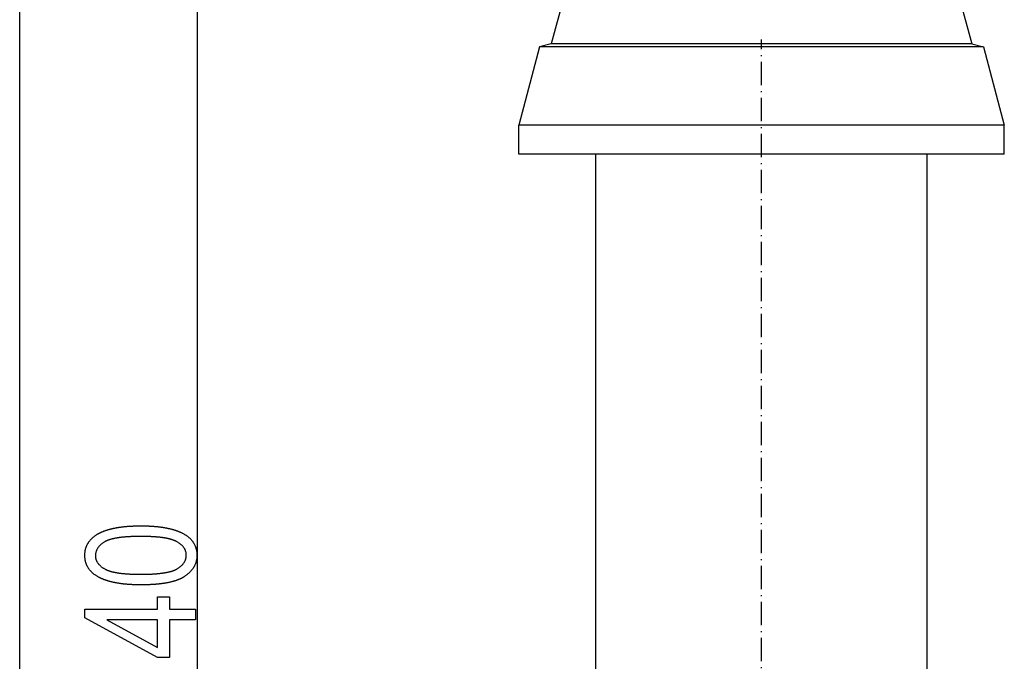
# Model space of a CAD drawing. Extents: x -1128 to 3180, y -771 to 1895.
# Drawn here: x -1071 to -565, y 941 to 1270 of the extents above; entities that cross this region are included whole.
import ezdxf

# ---------------------------------------------------------------- set-up
doc = ezdxf.new("R2010")
doc.units = 0
doc.header["$MEASUREMENT"] = 0
doc.linetypes.add('DASHDOT', pattern=[18.5, 12, -3, 0.5, -3])
doc.layers.get('0').update_dxf_attribs({"linetype": 'CONTINUOUS'})

msp = doc.modelspace()

# ---------------------------------------------------------------- linework, layer by layer
at = {"color": 7}
for p, q in [((-1070.668945, -571.883728), (-1070.668945, 1444.252686)), ((-979.43335, 508.116394), (-979.43335, 1444.252686)), ((-785.798096, 1302.284424), (-797.668213, 1257.984375)), ((-593.624023, 1302.284424), (-581.753906, 1257.984375)), ((-803.639526, 1256.384521), (-814.411072, 1216.18457)), ((-797.668213, 1257.984375), (-803.639526, 1256.384521)), ((-789.692688, 1256.384521), (-803.639526, 1256.384521)), ((-784.452393, 1257.984375), (-797.668213, 1257.984375)), ((-575.782593, 1256.384521), (-789.692688, 1256.384521)), ((-581.753906, 1257.984375), (-784.452393, 1257.984375)), ((-581.753906, 1257.984375), (-575.782593, 1256.384521)), ((-575.782593, 1256.384521), (-565.011047, 1216.18457)), ((-799.14563, 1216.18457), (-814.411072, 1216.18457)), ((-814.411072, 1201.18457), (-814.411072, 1216.18457)), ((-565.011047, 1216.18457), (-799.14563, 1216.18457)), ((-565.011047, 1201.18457), (-565.011047, 1216.18457)), ((-799.14563, 1201.18457), (-814.411072, 1201.18457)), ((-565.011047, 1201.18457), (-799.14563, 1201.18457)), ((-774.71106, 611.184509), (-774.71106, 1201.18457)), ((-604.71106, 611.184509), (-604.71106, 1201.18457))]:
    msp.add_line(p, q, dxfattribs=at)
at = {"color": 7, "linetype": 'DASHDOT'}
msp.add_line((-689.71106, 552.184509), (-689.71106, 1260.18457), dxfattribs=at)
at = {"color": 7}
for points in [[(-1008.409058, 979.964417), (-1008.730713, 979.964905), (-1009.050659, 979.96637), (-1009.368835, 979.968933), (-1009.685181, 979.972351), (-1009.999756, 979.976868), (-1010.312622, 979.982361), (-1010.623657, 979.988831), (-1010.932861, 979.996277), (-1011.240356, 980.0047), (-1011.546021, 980.014221), (-1011.849976, 980.024597), (-1012.1521, 980.036072), (-1012.452454, 980.048523), (-1012.751038, 980.061951), (-1013.047852, 980.076355), (-1013.342896, 980.091736), (-1013.636108, 980.108215), (-1013.927551, 980.125549), (-1014.217224, 980.143982), (-1014.505127, 980.163391), (-1014.79126, 980.183777), (-1015.075562, 980.205139), (-1015.358154, 980.2276), (-1015.638916, 980.250916), (-1015.917969, 980.27533), (-1016.19519, 980.30072), (-1016.470581, 980.327087), (-1016.744263, 980.354431), (-1017.016113, 980.382751), (-1017.286255, 980.41217), (-1017.554565, 980.442444), (-1017.821106, 980.473816), (-1018.085876, 980.506165), (-1018.348877, 980.53949), (-1018.610046, 980.573792), (-1018.869507, 980.609192), (-1019.127136, 980.645447), (-1019.382996, 980.6828), (-1019.637085, 980.72113), (-1019.889404, 980.760315), (-1020.139893, 980.80072), (-1020.388672, 980.84198), (-1020.63562, 980.884216), (-1020.880859, 980.927551), (-1021.124268, 980.971741), (-1021.365845, 981.017029), (-1021.605713, 981.063293), (-1021.84375, 981.110535), (-1022.080078, 981.158875), (-1022.314575, 981.208069), (-1022.547241, 981.258362), (-1022.778198, 981.309631), (-1023.007446, 981.361755), (-1023.234863, 981.4151), (-1023.460449, 981.469299), (-1023.684204, 981.524475), (-1023.90625, 981.58075), (-1024.126587, 981.637878), (-1024.345093, 981.696106), (-1024.561768, 981.75531), (-1024.776733, 981.815491), (-1024.989868, 981.876648), (-1025.201294, 981.938904), (-1025.410889, 982.002014), (-1025.618652, 982.066223), (-1025.824707, 982.131409), (-1026.028931, 982.197571), (-1026.231445, 982.264709), (-1026.432129, 982.332825), (-1026.631104, 982.402039), (-1026.828125, 982.472107), (-1027.02356, 982.543274), (-1027.217163, 982.615417), (-1027.408936, 982.688538), (-1027.598999, 982.762634), (-1027.787231, 982.83783), (-1027.973633, 982.913879), (-1028.158325, 982.991028), (-1028.341187, 983.069153), (-1028.522339, 983.148254), (-1028.70166, 983.228333), (-1028.879272, 983.309387), (-1029.055054, 983.391541), (-1029.229004, 983.474548), (-1029.401245, 983.558655), (-1029.571655, 983.643738), (-1029.740356, 983.729797), (-1029.907227, 983.816833), (-1030.175293, 983.960754), (-1030.438232, 984.107239), (-1030.696289, 984.256165), (-1030.949219, 984.407532), (-1031.197144, 984.561462), (-1031.440186, 984.717957), (-1031.678101, 984.876892), (-1031.911011, 985.038269), (-1032.139038, 985.202209), (-1032.361938, 985.368713), (-1032.579834, 985.537659), (-1032.792725, 985.709045), (-1033.00061, 985.882996), (-1033.203491, 986.059387), (-1033.401367, 986.238342), (-1033.594238, 986.419861), (-1033.782104, 986.603821), (-1033.964966, 986.790222), (-1034.142822, 986.979187), (-1034.315552, 987.170593), (-1034.483398, 987.364563), (-1034.64624, 987.560974), (-1034.804077, 987.759949), (-1034.956787, 987.961365), (-1035.104614, 988.165344), (-1035.247314, 988.371765), (-1035.385132, 988.58075), (-1035.517822, 988.792175), (-1035.64563, 989.006165), (-1035.768311, 989.222595), (-1035.886108, 989.441467), (-1035.998779, 989.663025), (-1036.106445, 989.886902), (-1036.209229, 990.113342), (-1036.306885, 990.342346), (-1036.399536, 990.573792), (-1036.487183, 990.807678), (-1036.569824, 991.044128), (-1036.647461, 991.283142), (-1036.720215, 991.524597), (-1036.787842, 991.768494), (-1036.850464, 992.014954), (-1036.907959, 992.263977), (-1036.960571, 992.515442), (-1037.008179, 992.769348), (-1037.050781, 993.025818), (-1037.088379, 993.284851), (-1037.120972, 993.546204), (-1037.148438, 993.810242), (-1037.171021, 994.076721), (-1037.188599, 994.345642), (-1037.20105, 994.617126), (-1037.208618, 994.891052), (-1037.21106, 995.167542), (-1037.208618, 995.438171), (-1037.201172, 995.706482), (-1037.188965, 995.972351), (-1037.171631, 996.236023), (-1037.149414, 996.497131), (-1037.122314, 996.756042), (-1037.090332, 997.012512), (-1037.053345, 997.266663), (-1037.011475, 997.518372), (-1036.9646, 997.767883), (-1036.912842, 998.014954), (-1036.856079, 998.259583), (-1036.794556, 998.501892), (-1036.727905, 998.741882), (-1036.656494, 998.979553), (-1036.580078, 999.214783), (-1036.498657, 999.447693), (-1036.412476, 999.678284), (-1036.321289, 999.906433), (-1036.225098, 1000.132263), (-1036.124023, 1000.355774), (-1036.018066, 1000.576843), (-1035.907104, 1000.795593), (-1035.79126, 1001.012024), (-1035.670532, 1001.226013), (-1035.5448, 1001.437683), (-1035.414185, 1001.647034), (-1035.278564, 1001.854065), (-1035.138062, 1002.058655), (-1034.992676, 1002.260803), (-1034.842285, 1002.460754), (-1034.687012, 1002.658264), (-1034.526733, 1002.853455), (-1034.361572, 1003.046204), (-1034.191528, 1003.236633), (-1034.016479, 1003.424744), (-1033.836548, 1003.610535), (-1033.651733, 1003.793884), (-1033.461914, 1003.974915), (-1033.26709, 1004.153503), (-1033.067505, 1004.329895), (-1032.862915, 1004.503845), (-1032.65332, 1004.675354), (-1032.438965, 1004.844543), (-1032.219482, 1005.011414), (-1031.995239, 1005.175964), (-1031.765991, 1005.338074), (-1031.53186, 1005.497864), (-1031.292725, 1005.655334), (-1031.139404, 1005.753601), (-1030.984253, 1005.850769), (-1030.827026, 1005.94696), (-1030.667969, 1006.042053), (-1030.506958, 1006.136047), (-1030.343994, 1006.229065), (-1030.179077, 1006.320984), (-1030.012207, 1006.411926), (-1029.843506, 1006.50177), (-1029.672729, 1006.590515), (-1029.500122, 1006.678284), (-1029.325562, 1006.764954), (-1029.148926, 1006.850647), (-1028.970459, 1006.935242), (-1028.790039, 1007.018738), (-1028.607666, 1007.101257), (-1028.423462, 1007.182678), (-1028.237183, 1007.263), (-1028.04895, 1007.342346), (-1027.858887, 1007.420593), (-1027.66687, 1007.497864), (-1027.4729, 1007.574036), (-1027.276978, 1007.649231), (-1027.079102, 1007.723206), (-1026.879272, 1007.796326), (-1026.67749, 1007.868225), (-1026.473755, 1007.939148), (-1026.268188, 1008.009094), (-1026.060669, 1008.077942), (-1025.851074, 1008.145691), (-1025.639648, 1008.212341), (-1025.42627, 1008.278015), (-1025.210938, 1008.342712), (-1024.993652, 1008.406311), (-1024.774536, 1008.468811), (-1024.553345, 1008.530212), (-1024.330322, 1008.590637), (-1024.105225, 1008.650085), (-1023.878296, 1008.708313), (-1023.649414, 1008.765686), (-1023.418579, 1008.821838), (-1023.185791, 1008.877014), (-1022.95105, 1008.931091), (-1022.714355, 1008.984192), (-1022.47583, 1009.036194), (-1022.235229, 1009.087219), (-1021.992798, 1009.137024), (-1021.748413, 1009.185974), (-1021.502075, 1009.233704), (-1021.253784, 1009.280457), (-1021.00354, 1009.326233), (-1020.751343, 1009.370911), (-1020.497192, 1009.41449), (-1020.241211, 1009.457092), (-1019.983154, 1009.498596), (-1019.723267, 1009.539001), (-1019.461426, 1009.57843), (-1019.197632, 1009.61676), (-1018.931885, 1009.654114), (-1018.664185, 1009.690369), (-1018.394531, 1009.725525), (-1018.122986, 1009.759705), (-1017.849487, 1009.792786), (-1017.574036, 1009.824768), (-1017.296631, 1009.855774), (-1017.017334, 1009.885803), (-1016.736084, 1009.914612), (-1016.452881, 1009.942566), (-1016.167725, 1009.969299), (-1015.880676, 1009.995056), (-1015.591675, 1010.019714), (-1015.300659, 1010.043396), (-1015.007813, 1010.065979), (-1014.712952, 1010.087463), (-1014.416199, 1010.107971), (-1014.117432, 1010.127502), (-1013.816833, 1010.145813), (-1013.514221, 1010.163147), (-1013.209717, 1010.179504), (-1012.903198, 1010.194641), (-1012.594849, 1010.208923), (-1012.284485, 1010.221985), (-1011.972168, 1010.23407), (-1011.657959, 1010.245178), (-1011.341797, 1010.255066), (-1011.023682, 1010.264099), (-1010.703613, 1010.271912), (-1010.381653, 1010.278748), (-1010.057739, 1010.284485), (-1009.731873, 1010.289246), (-1009.404053, 1010.292908), (-1009.074341, 1010.295593), (-1008.742676, 1010.29718), (-1008.409058, 1010.297668), (-1008.089233, 1010.29718), (-1007.77124, 1010.295715), (-1007.454956, 1010.293274), (-1007.140381, 1010.289734), (-1006.827637, 1010.285339), (-1006.516602, 1010.279846), (-1006.207275, 1010.273499), (-1005.89978, 1010.266052), (-1005.593994, 1010.257629), (-1005.290039, 1010.24823), (-1004.987732, 1010.237854), (-1004.687256, 1010.226501), (-1004.388428, 1010.214172), (-1004.091431, 1010.200745), (-1003.796204, 1010.186462), (-1003.502686, 1010.171082), (-1003.210938, 1010.154846), (-1002.921021, 1010.137512), (-1002.632751, 1010.119202), (-1002.346252, 1010.099915), (-1002.061523, 1010.079651), (-1001.778564, 1010.058411), (-1001.497314, 1010.036194), (-1001.217834, 1010.012878), (-1000.940125, 1009.988708), (-1000.664185, 1009.96344), (-1000.389954, 1009.937317), (-1000.117493, 1009.910095), (-999.846802, 1009.881897), (-999.57782, 1009.852722), (-999.310608, 1009.822571), (-999.045166, 1009.791443), (-998.781494, 1009.759338), (-998.519531, 1009.726257), (-998.259338, 1009.692078), (-998.000854, 1009.657043), (-997.744202, 1009.620911), (-997.489258, 1009.583801), (-997.236084, 1009.545837), (-996.984619, 1009.506775), (-996.734985, 1009.466736), (-996.487061, 1009.42572), (-996.240906, 1009.383606), (-995.99646, 1009.340637), (-995.753784, 1009.296692), (-995.512939, 1009.251648), (-995.273804, 1009.205627), (-995.036377, 1009.158752), (-994.800659, 1009.110779), (-994.566772, 1009.061829), (-994.334656, 1009.011902), (-994.104248, 1008.960999), (-993.87561, 1008.909119), (-993.648743, 1008.85614), (-993.423584, 1008.802307), (-993.200195, 1008.747498), (-992.978638, 1008.691589), (-992.758728, 1008.634705), (-992.540649, 1008.576843), (-992.324219, 1008.518127), (-992.109619, 1008.458313), (-991.896729, 1008.3974), (-991.685669, 1008.335632), (-991.476318, 1008.272888), (-991.268677, 1008.209167), (-991.062866, 1008.144348), (-990.858765, 1008.078552), (-990.656372, 1008.011902), (-990.455811, 1007.944153), (-990.256958, 1007.875427), (-990.059875, 1007.805725), (-989.864502, 1007.735046), (-989.670959, 1007.663391), (-989.479126, 1007.590637), (-989.289063, 1007.517029), (-989.100708, 1007.442444), (-988.914185, 1007.36676), (-988.72937, 1007.2901), (-988.546265, 1007.212585), (-988.36499, 1007.133972), (-988.185425, 1007.054382), (-988.007629, 1006.973816), (-987.831543, 1006.892151), (-987.657288, 1006.809631), (-987.484741, 1006.726135), (-987.313965, 1006.641541), (-987.144897, 1006.556091), (-986.9776, 1006.469543), (-986.713745, 1006.329163), (-986.454773, 1006.186218), (-986.200623, 1006.040833), (-985.951294, 1005.893005), (-985.706787, 1005.742737), (-985.467163, 1005.590027), (-985.232422, 1005.434875), (-985.002441, 1005.277283), (-984.777344, 1005.117126), (-984.557129, 1004.954529), (-984.341675, 1004.78949), (-984.131104, 1004.622009), (-983.925293, 1004.452087), (-983.724426, 1004.279724), (-983.528381, 1004.104919), (-983.337158, 1003.927551), (-983.150757, 1003.747742), (-982.969238, 1003.565613), (-982.792542, 1003.38092), (-982.620667, 1003.193665), (-982.453674, 1003.004089), (-982.291504, 1002.812073), (-982.134155, 1002.617493), (-981.981689, 1002.420593), (-981.833984, 1002.22113), (-981.691162, 1002.019226), (-981.553223, 1001.81488), (-981.420105, 1001.607971), (-981.291809, 1001.398743), (-981.168335, 1001.186951), (-981.049805, 1000.972839), (-980.936035, 1000.756165), (-980.827087, 1000.537048), (-980.723022, 1000.315491), (-980.623779, 1000.091492), (-980.529358, 999.864929), (-980.439819, 999.636047), (-980.355103, 999.404602), (-980.275208, 999.170715), (-980.200195, 998.934387), (-980.130005, 998.695618), (-980.064575, 998.454407), (-980.004089, 998.210754), (-979.948425, 997.964539), (-979.897583, 997.715881), (-979.851624, 997.464905), (-979.810425, 997.211365), (-979.77417, 996.955383), (-979.742676, 996.696838), (-979.716064, 996.435974), (-979.694275, 996.172546), (-979.677368, 995.906799), (-979.665222, 995.638489), (-979.657959, 995.367737), (-979.655518, 995.094543), (-979.65802, 994.83429), (-979.665466, 994.575989), (-979.677856, 994.319397), (-979.695313, 994.064758), (-979.717651, 993.812073), (-979.744934, 993.561096), (-979.777222, 993.312073), (-979.814453, 993.06488), (-979.856689, 992.819519), (-979.90387, 992.576111), (-979.956055, 992.334534), (-980.013184, 992.094788), (-980.075195, 991.856995), (-980.142273, 991.620911), (-980.214294, 991.38678), (-980.29126, 991.154602), (-980.37323, 990.924133), (-980.460144, 990.695618), (-980.552002, 990.468933), (-980.648926, 990.24408), (-980.750732, 990.021179), (-980.857483, 989.80011), (-980.969238, 989.580872), (-981.085938, 989.363464), (-981.207642, 989.14801), (-981.33429, 988.934387), (-981.465942, 988.722595), (-981.602539, 988.512756), (-981.744019, 988.304749), (-981.890564, 988.098572), (-982.042053, 987.894226), (-982.198486, 987.691833), (-982.359924, 987.491272), (-982.526306, 987.292542), (-982.697632, 987.095642), (-982.873962, 986.900696), (-983.055298, 986.707581), (-983.241516, 986.516296), (-983.432739, 986.326965), (-983.628906, 986.139343), (-983.830078, 985.953674), (-984.036194, 985.769958), (-984.247253, 985.587952), (-984.463318, 985.407898), (-984.684326, 985.229675), (-984.910278, 985.053406), (-985.141235, 984.878967), (-985.377197, 984.706238), (-985.618042, 984.535583), (-985.863892, 984.366638), (-986.114746, 984.199646), (-986.257813, 984.107117), (-986.403198, 984.015564), (-986.550781, 983.924988), (-986.700684, 983.83551), (-986.852844, 983.747009), (-987.007263, 983.659607), (-987.16394, 983.573181), (-987.322876, 983.487732), (-987.484131, 983.403381), (-987.647583, 983.320007), (-987.813293, 983.23761), (-987.981323, 983.156311), (-988.151611, 983.075989), (-988.324097, 982.996765), (-988.498901, 982.918518), (-988.675964, 982.841248), (-988.855286, 982.765076), (-989.036865, 982.68988), (-989.220703, 982.615662), (-989.40686, 982.542542), (-989.595215, 982.47052), (-989.785889, 982.399353), (-989.97876, 982.329285), (-990.17395, 982.260315), (-990.371399, 982.1922), (-990.571106, 982.125305), (-990.773071, 982.059265), (-990.977295, 981.994324), (-991.183777, 981.930359), (-991.392578, 981.867493), (-991.603577, 981.805603), (-991.816895, 981.74469), (-992.03241, 981.684875), (-992.250244, 981.626038), (-992.470337, 981.568298), (-992.692688, 981.511536), (-992.917297, 981.45575), (-993.144165, 981.401062), (-993.373291, 981.347351), (-993.604736, 981.294617), (-993.838379, 981.242981), (-994.074341, 981.192322), (-994.3125, 981.142761), (-994.552979, 981.094177), (-994.795715, 981.04657), (-995.040649, 981.000061), (-995.287964, 980.954529), (-995.537476, 980.910095), (-995.789246, 980.866638), (-996.043335, 980.824158), (-996.299622, 980.782776), (-996.558228, 980.742371), (-996.819031, 980.702942), (-997.082153, 980.664612), (-997.347534, 980.627258), (-997.615173, 980.590881), (-997.885071, 980.555603), (-998.157227, 980.521423), (-998.431641, 980.488098), (-998.708374, 980.455872), (-998.987305, 980.424744), (-999.268555, 980.394592), (-999.552002, 980.365417), (-999.837769, 980.337219), (-1000.125793, 980.31012), (-1000.416077, 980.284119), (-1000.708618, 980.258972), (-1001.003418, 980.234924), (-1001.300537, 980.211975), (-1001.599854, 980.190002), (-1001.901428, 980.169006), (-1002.205322, 980.148987), (-1002.511475, 980.130066), (-1002.819824, 980.112244), (-1003.130493, 980.095398), (-1003.44342, 980.079529), (-1003.758606, 980.064636), (-1004.07605, 980.050842), (-1004.395752, 980.038025), (-1004.717773, 980.026306), (-1005.041992, 980.015564), (-1005.36853, 980.005798), (-1005.697266, 979.997131), (-1006.02832, 979.989441), (-1006.361633, 979.982849), (-1006.697205, 979.977234), (-1007.035034, 979.972595), (-1007.375122, 979.969055), (-1007.717529, 979.966492), (-1008.062134, 979.964905)], [(-1008.43335, 985.408875), (-1008.069702, 985.409363), (-1007.709229, 985.410828), (-1007.351929, 985.413147), (-1006.997803, 985.416565), (-1006.646851, 985.420837), (-1006.299011, 985.426086), (-1005.954346, 985.432434), (-1005.612915, 985.439636), (-1005.274658, 985.447693), (-1004.939514, 985.456848), (-1004.607544, 985.466858), (-1004.278809, 985.477966), (-1003.953125, 985.489929), (-1003.630737, 985.502869), (-1003.311401, 985.516785), (-1002.995361, 985.531677), (-1002.682373, 985.547546), (-1002.37262, 985.56427), (-1002.06604, 985.582092), (-1001.762573, 985.600769), (-1001.46228, 985.620422), (-1001.165222, 985.641052), (-1000.871338, 985.662659), (-1000.580566, 985.685242), (-1000.292969, 985.708679), (-1000.008545, 985.733093), (-999.727295, 985.758606), (-999.449219, 985.784973), (-999.174255, 985.812317), (-998.902527, 985.840637), (-998.633911, 985.869812), (-998.36853, 985.900085), (-998.106323, 985.931213), (-997.847168, 985.96344), (-997.591309, 985.996521), (-997.338562, 986.030579), (-997.088989, 986.065613), (-996.84259, 986.101624), (-996.599365, 986.138489), (-996.359314, 986.176453), (-996.122437, 986.215271), (-995.888672, 986.255066), (-995.658142, 986.295837), (-995.430786, 986.337585), (-995.206543, 986.38031), (-994.985474, 986.423889), (-994.767578, 986.468567), (-994.552856, 986.514099), (-994.341309, 986.560608), (-994.132935, 986.608093), (-993.927734, 986.656555), (-993.725708, 986.705994), (-993.526855, 986.756409), (-993.331177, 986.807678), (-993.138672, 986.859924), (-992.949219, 986.913269), (-992.763062, 986.967468), (-992.580078, 987.022644), (-992.400146, 987.078674), (-992.223511, 987.135803), (-992.049988, 987.193787), (-991.879639, 987.252869), (-991.712402, 987.312805), (-991.548462, 987.373718), (-991.387573, 987.435608), (-991.229919, 987.498474), (-991.075439, 987.562195), (-990.924072, 987.627014), (-990.775879, 987.692688), (-990.630859, 987.75946), (-990.489014, 987.827087), (-990.350403, 987.895691), (-990.214905, 987.965149), (-990.082581, 988.035706), (-989.953369, 988.107239), (-989.827393, 988.179626), (-989.561157, 988.339172), (-989.302612, 988.501404), (-989.051758, 988.666077), (-988.808594, 988.833313), (-988.573242, 989.002991), (-988.34552, 989.175354), (-988.125549, 989.350159), (-987.91333, 989.527527), (-987.70874, 989.707458), (-987.511963, 989.889954), (-987.322876, 990.075012), (-987.141479, 990.262512), (-986.967773, 990.452576), (-986.80188, 990.645203), (-986.643677, 990.840393), (-986.493164, 991.038025), (-986.350342, 991.238342), (-986.215271, 991.441101), (-986.087891, 991.646423), (-985.968262, 991.854309), (-985.856323, 992.064636), (-985.752197, 992.277649), (-985.655701, 992.493103), (-985.566895, 992.711121), (-985.485901, 992.931702), (-985.412598, 993.154724), (-985.346924, 993.380432), (-985.289063, 993.608582), (-985.238892, 993.839294), (-985.196411, 994.072571), (-985.161743, 994.308289), (-985.134705, 994.546692), (-985.115417, 994.787537), (-985.103821, 995.030945), (-985.099976, 995.276917), (-985.104126, 995.51593), (-985.116516, 995.752625), (-985.137207, 995.987122), (-985.166138, 996.219177), (-985.203369, 996.448914), (-985.248901, 996.676453), (-985.302673, 996.90155), (-985.364746, 997.124451), (-985.435059, 997.345032), (-985.513672, 997.563171), (-985.600525, 997.779114), (-985.695679, 997.992737), (-985.799072, 998.204041), (-985.910767, 998.412903), (-986.030762, 998.619568), (-986.158997, 998.823914), (-986.295532, 999.026062), (-986.440308, 999.225769), (-986.593384, 999.423157), (-986.7547, 999.618225), (-986.924316, 999.810974), (-987.102173, 1000.001526), (-987.28833, 1000.189636), (-987.482788, 1000.375427), (-987.685486, 1000.559021), (-987.896484, 1000.740295), (-988.115723, 1000.919128), (-988.343262, 1001.095764), (-988.578979, 1001.270081), (-988.82312, 1001.441956), (-989.075439, 1001.611633), (-989.33606, 1001.778992), (-989.60498, 1001.944031), (-989.88208, 1002.10675), (-990.009521, 1002.178528), (-990.140015, 1002.249451), (-990.273682, 1002.319275), (-990.4104, 1002.388245), (-990.550232, 1002.456238), (-990.693237, 1002.523254), (-990.839233, 1002.589417), (-990.988403, 1002.65448), (-991.140747, 1002.718689), (-991.296143, 1002.781921), (-991.454712, 1002.844299), (-991.616333, 1002.905579), (-991.781006, 1002.966003), (-991.948914, 1003.025452), (-992.119873, 1003.083923), (-992.293945, 1003.141418), (-992.47113, 1003.198059), (-992.651428, 1003.253601), (-992.834839, 1003.308289), (-993.021362, 1003.362), (-993.210999, 1003.414856), (-993.403748, 1003.466614), (-993.599609, 1003.517517), (-993.798584, 1003.567444), (-994.000671, 1003.616394), (-994.205872, 1003.66449), (-994.414185, 1003.711487), (-994.62561, 1003.757629), (-994.840149, 1003.802795), (-995.0578, 1003.847107), (-995.278564, 1003.89032), (-995.502441, 1003.932678), (-995.72937, 1003.97406), (-995.959473, 1004.014465), (-996.192688, 1004.053894), (-996.428955, 1004.092468), (-996.668457, 1004.129944), (-996.911011, 1004.166565), (-997.156616, 1004.202209), (-997.405396, 1004.237), (-997.657227, 1004.270691), (-997.912231, 1004.303528), (-998.170349, 1004.335388), (-998.431519, 1004.366272), (-998.695862, 1004.396301), (-998.963318, 1004.425232), (-999.233887, 1004.453308), (-999.507507, 1004.480408), (-999.784302, 1004.506531), (-1000.064148, 1004.531799), (-1000.347168, 1004.555969), (-1000.633301, 1004.579285), (-1000.922485, 1004.601624), (-1001.214844, 1004.623108), (-1001.510254, 1004.643494), (-1001.808838, 1004.663025), (-1002.110474, 1004.68158), (-1002.415222, 1004.699158), (-1002.723145, 1004.715759), (-1003.034119, 1004.731506), (-1003.348267, 1004.746277), (-1003.665466, 1004.760071), (-1003.98584, 1004.772888), (-1004.309204, 1004.784729), (-1004.635803, 1004.795715), (-1004.965454, 1004.805603), (-1005.298218, 1004.814636), (-1005.634155, 1004.822815), (-1005.973145, 1004.829895), (-1006.315308, 1004.836121), (-1006.660522, 1004.84137), (-1007.00885, 1004.845642), (-1007.360291, 1004.848938), (-1007.714844, 1004.851257), (-1008.07251, 1004.852722), (-1008.43335, 1004.85321), (-1008.798218, 1004.852722), (-1009.159912, 1004.851257), (-1009.518433, 1004.848938), (-1009.873779, 1004.84552), (-1010.225891, 1004.841248), (-1010.574829, 1004.835999), (-1010.920593, 1004.829651), (-1011.263123, 1004.822449), (-1011.602478, 1004.814392), (-1011.938599, 1004.805237), (-1012.271606, 1004.795227), (-1012.601379, 1004.784119), (-1012.927979, 1004.772156), (-1013.251343, 1004.759216), (-1013.571533, 1004.7453), (-1013.88855, 1004.730408), (-1014.202332, 1004.714539), (-1014.512939, 1004.697815), (-1014.820313, 1004.679993), (-1015.124573, 1004.661316), (-1015.425598, 1004.641663), (-1015.72345, 1004.621033), (-1016.018066, 1004.599426), (-1016.309509, 1004.576843), (-1016.597778, 1004.553406), (-1016.882813, 1004.528992), (-1017.164673, 1004.503479), (-1017.443359, 1004.477112), (-1017.718872, 1004.449768), (-1017.991089, 1004.421448), (-1018.260254, 1004.392273), (-1018.526123, 1004.362), (-1018.788818, 1004.330872), (-1019.04834, 1004.298645), (-1019.304626, 1004.265564), (-1019.557739, 1004.231506), (-1019.807678, 1004.196472), (-1020.054443, 1004.160461), (-1020.297974, 1004.123596), (-1020.538269, 1004.085632), (-1020.775391, 1004.046814), (-1021.009399, 1004.007019), (-1021.240112, 1003.966248), (-1021.467773, 1003.9245), (-1021.692139, 1003.881775), (-1021.913208, 1003.838196), (-1022.131226, 1003.793518), (-1022.346069, 1003.747986), (-1022.557617, 1003.701477), (-1022.765991, 1003.653992), (-1022.971313, 1003.60553), (-1023.173218, 1003.556091), (-1023.37207, 1003.505676), (-1023.567749, 1003.454407), (-1023.760132, 1003.402161), (-1023.949463, 1003.348816), (-1024.135498, 1003.294617), (-1024.318359, 1003.239441), (-1024.497925, 1003.183411), (-1024.674438, 1003.126282), (-1024.847656, 1003.068298), (-1025.017822, 1003.009216), (-1025.184692, 1002.94928), (-1025.348389, 1002.888367), (-1025.508911, 1002.826477), (-1025.666138, 1002.763611), (-1025.820313, 1002.69989), (-1025.971191, 1002.635071), (-1026.118896, 1002.569397), (-1026.263428, 1002.502625), (-1026.404785, 1002.434998), (-1026.542847, 1002.366394), (-1026.677856, 1002.296936), (-1026.80957, 1002.226379), (-1026.93811, 1002.154846), (-1027.063477, 1002.082458), (-1027.328369, 1001.922791), (-1027.585693, 1001.760437), (-1027.835205, 1001.59552), (-1028.077026, 1001.427795), (-1028.311279, 1001.257507), (-1028.537842, 1001.084534), (-1028.756592, 1000.908997), (-1028.967773, 1000.730652), (-1029.171265, 1000.549744), (-1029.367065, 1000.36615), (-1029.555176, 1000.179871), (-1029.735596, 999.991028), (-1029.908447, 999.7995), (-1030.073486, 999.605164), (-1030.230957, 999.408386), (-1030.380615, 999.208801), (-1030.522705, 999.006531), (-1030.657104, 998.801697), (-1030.783813, 998.594177), (-1030.902832, 998.383972), (-1031.01416, 998.171204), (-1031.117798, 997.955627), (-1031.213745, 997.737488), (-1031.302124, 997.516663), (-1031.38269, 997.293274), (-1031.455688, 997.067078), (-1031.520874, 996.838318), (-1031.578491, 996.606873), (-1031.628418, 996.372742), (-1031.670654, 996.136047), (-1031.7052, 995.896545), (-1031.732056, 995.65448), (-1031.751221, 995.409729), (-1031.762817, 995.162292), (-1031.766602, 994.912292), (-1031.762451, 994.675354), (-1031.750122, 994.440735), (-1031.72937, 994.208435), (-1031.700439, 993.978333), (-1031.663208, 993.750549), (-1031.617676, 993.525085), (-1031.563965, 993.301819), (-1031.501831, 993.080872), (-1031.431519, 992.862244), (-1031.352905, 992.645813), (-1031.266113, 992.431702), (-1031.170898, 992.21991), (-1031.067505, 992.010437), (-1030.955811, 991.803162), (-1030.835815, 991.598206), (-1030.707642, 991.395447), (-1030.571045, 991.195007), (-1030.42627, 990.996887), (-1030.273315, 990.801086), (-1030.111938, 990.607483), (-1029.942261, 990.416199), (-1029.764404, 990.227234), (-1029.578247, 990.040466), (-1029.383911, 989.856018), (-1029.181152, 989.673889), (-1028.970215, 989.49408), (-1028.750977, 989.316467), (-1028.523438, 989.141174), (-1028.287598, 988.968079), (-1028.043579, 988.797302), (-1027.791138, 988.628845), (-1027.530518, 988.462708), (-1027.261719, 988.298767), (-1026.984497, 988.137146), (-1026.857178, 988.065857), (-1026.726563, 987.995422), (-1026.593018, 987.925964), (-1026.456299, 987.857483), (-1026.316406, 987.789978), (-1026.173462, 987.723328), (-1026.027344, 987.657654), (-1025.878174, 987.592957), (-1025.725952, 987.529236), (-1025.570435, 987.46637), (-1025.411987, 987.40448), (-1025.250366, 987.343567), (-1025.085571, 987.28363), (-1024.917725, 987.224548), (-1024.746826, 987.166443), (-1024.572754, 987.109314), (-1024.395508, 987.053162), (-1024.21521, 986.997864), (-1024.031738, 986.943542), (-1023.845215, 986.890198), (-1023.65564, 986.837708), (-1023.462891, 986.786194), (-1023.266968, 986.735657), (-1023.067993, 986.686096), (-1022.865967, 986.63739), (-1022.660767, 986.589783), (-1022.452393, 986.54303), (-1022.241089, 986.497131), (-1022.026489, 986.452332), (-1021.808838, 986.408386), (-1021.588135, 986.365417), (-1021.364258, 986.323303), (-1021.137207, 986.282288), (-1020.907104, 986.242126), (-1020.67395, 986.202942), (-1020.437622, 986.164612), (-1020.198242, 986.127258), (-1019.955688, 986.090881), (-1019.710022, 986.055481), (-1019.461243, 986.021057), (-1019.209351, 985.987488), (-1018.954407, 985.954895), (-1018.696289, 985.923279), (-1018.435059, 985.892517), (-1018.170776, 985.862854), (-1017.90332, 985.834045), (-1017.632813, 985.806091), (-1017.359131, 985.779236), (-1017.082397, 985.753235), (-1016.80249, 985.72821), (-1016.51947, 985.704041), (-1016.233398, 985.680969), (-1015.944153, 985.658752), (-1015.651855, 985.637512), (-1015.356384, 985.617126), (-1015.057861, 985.597839), (-1014.756165, 985.579407), (-1014.451416, 985.561951), (-1014.143555, 985.545349), (-1013.83252, 985.529846), (-1013.518433, 985.515198), (-1013.201172, 985.501404), (-1012.880859, 985.488708), (-1012.557373, 985.476868), (-1012.230835, 985.466003), (-1011.901123, 985.456116), (-1011.568359, 985.447083), (-1011.232483, 985.439148), (-1010.893494, 985.432068), (-1010.551392, 985.425842), (-1010.206177, 985.420715), (-1009.857788, 985.416443), (-1009.506348, 985.413147), (-1009.151733, 985.410706), (-1008.794067, 985.409363)], [(-980.43335, 962.075378), (-993.655518, 962.075378), (-993.655518, 942.631042), (-999.877808, 942.631042), (-1037.21106, 963.084167), (-1037.21106, 967.519836), (-999.877808, 967.519836), (-999.877808, 973.742126), (-993.655518, 973.742126), (-993.655518, 967.519836), (-980.43335, 967.519836)], [(-999.877808, 962.075378), (-1025.848267, 962.075378), (-999.877808, 947.844543)]]:
    msp.add_lwpolyline(points, close=True, dxfattribs=at)

doc.saveas('drawing.dxf')
